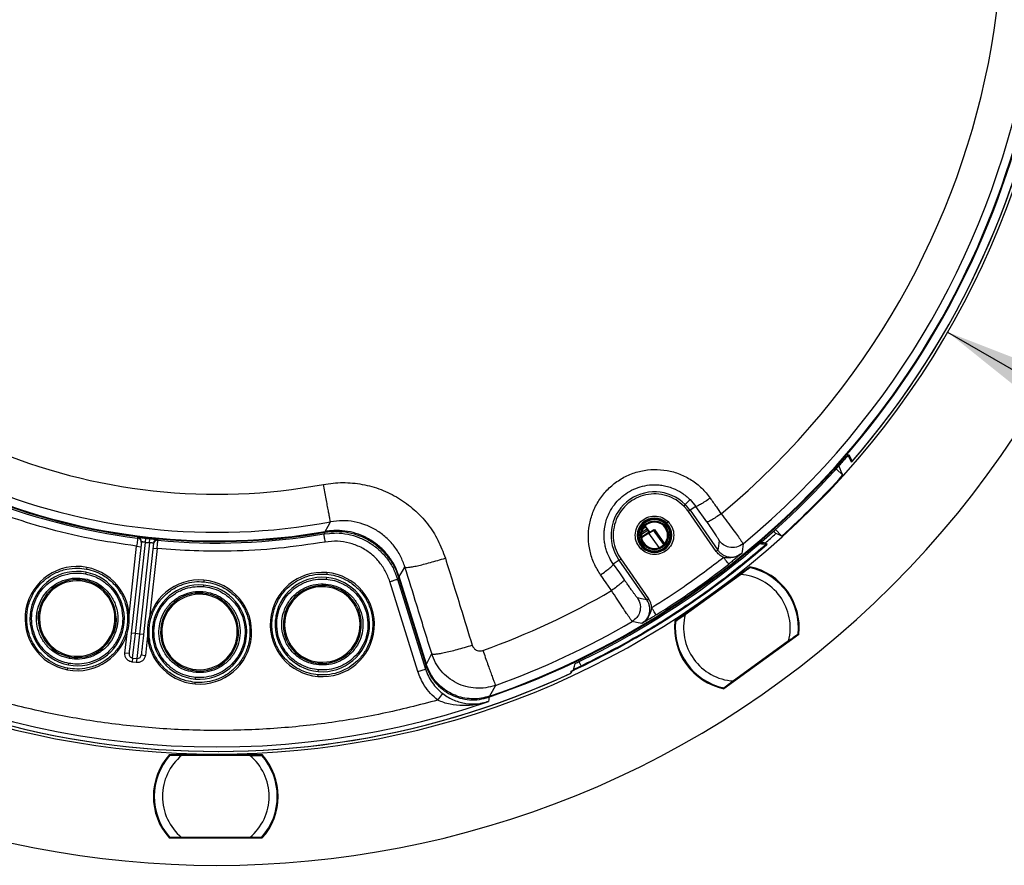
# Model space of a CAD drawing. Units: millimetres. Extents: x 69 to 1126, y 56 to 792.
# Drawn here: x 558 to 678, y 475 to 578 of the extents above; entities that cross this region are included whole.
import ezdxf

# ---------------------------------------------------------------- set-up
doc = ezdxf.new("R2010")
doc.units = ezdxf.units.MM
doc.layers.add('10', color=1, linetype='Continuous')
doc.styles.add('SLDTEXTSTYLE3', font='TXT', dxfattribs={"width": 0.7})
doc.dimstyles.new('SLDDIMSTYLE0', dxfattribs={"dimtxt": 12.733073, "dimasz": 12.733073, "dimexe": 0, "dimexo": 0.0625, "dimgap": 3.183268, "dimtad": 1, "dimdec": 1, "dimrnd": 1e-09, "dimzin": 12, "dimdsep": 46, "dimtxsty": 'SLDTEXTSTYLE3', "dimsah": 1, "dimcen": 0, "dimadec": 0, "dimazin": 3, "dimtfac": 1, "dimtdec": 1, "dimtofl": 0, "dimtmove": 0, "dimatfit": 3, "dimfxl": 1, "dimfrac": 2, "dimtolj": 1, "dimtzin": 12, "dimarcsym": 0})

# ---------------------------------------------------------------- blocks, each defined once
blk = doc.blocks.new('_D_4')
at = {"layer": '10'}
for p, q in [((671.51, 539.98), (756.34, 491.01)), ((734.67, 539.79), (727.26, 526.95)), ((737.08, 538.4), (734.67, 539.79)), ((727.26, 526.95), (729.67, 525.56)), ((762.74, 523.58), (765.15, 522.19)), ((765.15, 522.19), (757.74, 509.36)), ((757.74, 509.36), (755.33, 510.75))]:
    blk.add_line(p, q, dxfattribs=at)
blk.add_solid([(671.51, 539.98), (681.56, 531.92), (683.52, 535.31)], dxfattribs=at)
at = {"layer": '10', "char_height": 11.113, "attachment_point": 1, "rotation": 330, "style": 'SLDTEXTSTYLE3'}
for s, insert in [('8.10', (736.83, 537.97)), ('%%c', (719.2, 528.91)), ('205.7', (731.39, 521.87))]:
    blk.add_mtext(s, dxfattribs=dict(at, insert=insert))

msp = doc.modelspace()

# ---------------------------------------------------------------- linework, layer by layer
at = {"color": 7, "linetype": 'Continuous', "lineweight": 25}
for p, q in [((659.78, 524.12), (659.4, 524.98)), ((659.47, 525.07), (659.86, 524.22)), ((658.72, 522.55), (657.94, 523.33)), ((639.52, 518.96), (639.35, 518.78)), ((639.52, 518.96), (640.13, 519.57)), ((640.81, 518.74), (640.11, 518.26)), ((640.13, 519.57), (640.81, 518.74)), ((642.15, 516.84), (640.81, 518.74)), ((640.11, 518.26), (639.91, 518.11)), ((643.3, 513.26), (639.91, 518.11)), ((640.11, 518.26), (643.51, 513.41)), ((635.18, 515.55), (634.63, 516.34)), ((634.64, 516.35), (635.2, 515.56)), ((636.92, 516.36), (637.01, 516.45)), ((637.01, 516.45), (637.14, 516.57)), ((637.23, 516.67), (637.14, 516.57)), ((637.23, 516.67), (637.27, 516.71)), ((637.27, 516.71), (637.44, 516.88)), ((573.73, 514.36), (573.79, 514.86)), ((574.23, 514.31), (574.28, 514.81)), ((595.6, 515.59), (595.49, 515.38)), ((595.49, 515.38), (596.19, 515.44)), ((634.19, 515.36), (634.95, 515.84)), ((635.12, 515.59), (634.2, 515.01)), ((635.11, 515.48), (634.21, 514.91)), ((634.85, 515.98), (634.25, 515.54)), ((634.95, 515.84), (634.85, 515.98)), ((635.09, 515.49), (635.61, 515.81)), ((635.12, 515.59), (635.09, 515.49)), ((635.67, 515.84), (635.11, 515.48)), ((636.34, 513.72), (635.11, 515.48)), ((636.91, 514.08), (635.67, 515.84)), ((635.78, 515.92), (635.78, 515.92)), ((635.78, 515.92), (637, 514.18)), ((651.29, 515.13), (650.52, 515.91)), ((571.75, 505.5), (572.67, 513.89)), ((573.24, 514.42), (572.01, 503.3)), ((572.51, 503.24), (573.73, 514.36)), ((572.67, 513.89), (573.17, 513.83)), ((574.23, 514.31), (573.01, 503.19)), ((574.73, 514.26), (573.51, 503.13)), ((575.16, 513.61), (574.24, 505.23)), ((574.66, 513.67), (575.16, 513.61)), ((634.3, 513.74), (634.13, 513.56)), ((634.34, 513.78), (634.3, 513.74)), ((634.34, 513.78), (634.43, 513.87)), ((634.56, 514), (634.43, 513.87)), ((634.65, 514.09), (634.56, 514)), ((649.38, 514.09), (648.46, 514.19)), ((566.59, 511.31), (566.56, 511.11)), ((631.46, 512.19), (630.76, 511.7)), ((631.46, 512.19), (631.66, 512.34)), ((634.85, 507.34), (631.46, 512.19)), ((631.66, 512.34), (635.05, 507.49)), ((638.26, 504.78), (647.39, 511.39)), ((647.28, 511.19), (647.31, 511.34)), ((566.48, 510.72), (566.45, 510.52)), ((595.79, 510.08), (595.77, 509.88)), ((595.84, 510.68), (595.83, 510.48)), ((604.22, 510.52), (604.48, 509.87)), ((604.6, 510.08), (607.92, 499.39)), ((607.98, 499.5), (604.66, 510.18)), ((639.52, 505.57), (646.25, 510.44)), ((646.71, 510.9), (646.68, 510.75)), ((566.33, 509.93), (566.3, 509.74)), ((580.82, 509.16), (580.8, 508.96)), ((580.87, 509.76), (580.85, 509.56)), ((595.72, 509.28), (595.71, 509.08)), ((606.92, 498.63), (603.53, 509.58)), ((604.48, 509.87), (607.88, 498.92)), ((580.75, 508.36), (580.73, 508.16)), ((639.09, 505.25), (638.94, 505.27)), ((638.33, 504.83), (638.48, 504.81)), ((571.24, 500.87), (571.51, 503.27)), ((572.51, 503.24), (572.01, 503.3)), ((572.18, 500.26), (572.51, 503.24)), ((573.01, 503.19), (572.51, 503.24)), ((573.01, 503.19), (572.68, 500.21)), ((573.51, 503.13), (573.01, 503.19)), ((573.99, 503), (573.73, 500.59)), ((653.37, 503.13), (644.25, 496.52)), ((653.3, 503.08), (653.15, 503.09)), ((652.11, 502.34), (645.39, 497.47)), ((652.55, 502.65), (652.69, 502.64)), ((564.5, 500.2), (564.54, 500.4)), ((571.74, 500.81), (571.24, 500.87)), ((573.23, 500.65), (573.73, 500.59)), ((564.35, 499.42), (564.39, 499.61)), ((572.18, 500.26), (572.13, 499.76)), ((572.63, 499.71), (572.13, 499.76)), ((572.18, 500.26), (572.68, 500.21)), ((572.68, 500.21), (572.63, 499.71)), ((594.88, 499.42), (594.89, 499.62)), ((607.92, 499.39), (607.88, 498.92)), ((626.58, 499.83), (626.84, 499.28)), ((564.24, 498.83), (564.28, 499.02)), ((579.91, 498.5), (579.92, 498.7)), ((594.76, 498.02), (594.78, 498.22)), ((594.81, 498.62), (594.83, 498.82)), ((606.92, 498.63), (607.88, 498.92)), ((625.63, 498.44), (625.6, 498.51)), ((579.79, 497.1), (579.8, 497.3)), ((579.84, 497.7), (579.85, 497.9)), ((644.92, 497.01), (644.96, 497.16)), ((609.37, 495.13), (609.98, 495.93)), ((644.35, 496.72), (644.32, 496.57)), ((576.68, 488.51), (587.95, 488.5)), ((576.77, 488.51), (576.88, 488.41)), ((577.52, 488.51), (577.63, 488.41)), ((578.16, 488.41), (586.47, 488.4)), ((587, 488.4), (587.11, 488.5)), ((587.75, 488.4), (587.86, 488.5)), ((587.94, 478.3), (576.67, 478.31)), ((576.87, 478.41), (576.76, 478.31)), ((577.62, 478.41), (577.51, 478.31)), ((586.46, 478.4), (578.15, 478.41)), ((587.1, 478.3), (586.99, 478.4)), ((587.85, 478.3), (587.74, 478.4))]:
    msp.add_line(p, q, dxfattribs=at)
at = {"color": 7, "linetype": 'Continuous', "lineweight": 25, "flags": 128}
for points in [[(659.78, 524.12), (659.78, 524.37), (659.78, 524.46)], [(658.25, 523.67), (658.51, 523.04), (658.72, 522.55)], [(595.65, 515.69), (596.01, 516.34), (596.29, 516.86)], [(634.67, 516.22), (634.51, 516.1), (634.4, 516.02)], [(634.55, 516.25), (634.62, 516.23), (634.67, 516.22)], [(572.79, 514.88), (572.8, 514.93), (572.8, 514.97)], [(651.29, 515.13), (650.89, 515.3), (650.57, 515.43)], [(575.27, 514.7), (575.26, 514.65), (575.26, 514.61)], [(643.67, 514.57), (643.58, 513.92), (643.51, 513.41)], [(646.58, 514.18), (646.49, 513.52), (646.41, 513.01)], [(649.43, 514.07), (649.4, 514.08), (649.38, 514.09)], [(604.66, 510.18), (605.06, 510.83), (605.37, 511.35)], [(630.76, 511.7), (631.51, 510.64), (632.09, 509.8)], [(604.6, 510.06), (604.53, 509.96), (604.48, 509.87)], [(604.6, 510.08), (604.6, 510.07), (604.6, 510.06)], [(634.85, 507.34), (634.21, 507.48), (633.7, 507.59)], [(634.24, 504.48), (633.58, 504.61), (633.07, 504.72)], [(607.98, 499.5), (608.34, 500.23), (608.63, 500.8)], [(625.93, 498.87), (626.03, 499.27), (626.12, 499.59)], [(625.57, 498.41), (625.61, 498.55), (625.63, 498.65)], [(625.69, 498.68), (625.65, 498.54), (625.63, 498.44)], [(616.39, 496.93), (615.99, 496.19), (615.68, 495.62)], [(615.61, 495.5), (615.58, 495.2), (615.55, 494.96)]]:
    msp.add_lwpolyline(points, dxfattribs=at)
at = {"color": 7, "linetype": 'Continuous', "lineweight": 25}
for centre, radius, start, end in [((582.44, 591.4), 116.4, 315, 135), ((582.44, 591.4), 102.85, 45, 225), ((582.44, 591.4), 101.48, 45, 225), ((582.44, 591.4), 101.39, 45, 225), ((582.44, 591.4), 116.4, 135, 315), ((582.44, 591.4), 102.85, 225, 45), ((582.44, 591.4), 101.48, 289.0789, 45), ((582.44, 591.4), 101.39, 289.1335, 45), ((582.44, 591.4), 100.39, 309.713, 30.287), ((582.44, 591.4), 95.87, 309.8777, 30.1223), ((582.44, 591.4), 102.51, 318.9764, 24.9161), ((582.44, 591.4), 102.51, 319.0462, 24.8811), ((582.44, 591.4), 71.18, 246.98, 280.52), ((582.44, 591.4), 101.66, 296.0025, 319.2638), ((582.44, 591.4), 102.75, 312.0713, 317.9287), ((582.44, 591.4), 75.82, 246.98, 280.52), ((582.44, 591.4), 76.86, 247.6045, 279.8955), ((582.44, 591.4), 76.95, 247.657, 279.843), ((582.44, 591.4), 77.13, 247.7628, 262.8122), ((635.78, 515.22), 5.29, 45, 215), ((635.78, 515.22), 5.29, 35, 45), ((635.78, 515.22), 2.1, 45, 225), ((635.78, 515.22), 2.05, 45, 225), ((635.78, 515.22), 1.91, 45, 225), ((635.78, 515.22), 1.73, 45, 225), ((635.78, 515.22), 1.6, 45, 225), ((635.78, 515.22), 2.1, 225, 45), ((635.78, 515.22), 2.05, 225, 45), ((635.78, 515.22), 1.91, 225, 45), ((635.78, 515.22), 1.73, 225, 45), ((635.78, 515.22), 1.6, 225, 45), ((572.73, 514.38), 0.5, 353.7358, 82.8133), ((572.74, 514.47), 0.5, 353.7358, 82.8122), ((582.44, 591.4), 77.03, 263.55, 263.9195), ((582.44, 591.4), 77.13, 264.6574, 279.7372), ((582.44, 591.4), 102.05, 310.8963, 311.8859), ((582.44, 591.4), 102.51, 229.0462, 294.8811), ((582.44, 591.4), 102.51, 229.0463, 294.9161), ((575.21, 514.11), 0.5, 84.6562, 173.7337), ((575.22, 514.2), 0.5, 84.6573, 173.7337), ((582.44, 591.4), 102.32, 294.9688, 310.9006), ((582.44, 591.4), 102.32, 295.0039, 310.9691), ((649.62, 524.23), 10.08, 264.0696, 269.4872), ((565.42, 505.07), 6.35, 79.3384, 259.3384), ((565.42, 505.07), 6.35, 259.3384, 79.3384), ((582.44, 591.4), 101.21, 301.9399, 308.0601), ((645.82, 503.95), 7.6, 353.7816, 78.0784), ((645.82, 503.95), 7.5, 354.1077, 77.7283), ((565.42, 505.07), 5.75, 79.3384, 259.3384), ((565.42, 505.07), 5.75, 259.3384, 79.3384), ((595.3, 504.35), 6.35, 85.1017, 265.1017), ((595.3, 504.35), 5.75, 85.1017, 265.1017), ((595.3, 504.35), 6.35, 265.1017, 85.1017), ((595.3, 504.35), 5.75, 265.1017, 85.1017), ((645.82, 503.95), 6.5, 345.6331, 86.2028), ((565.42, 505.07), 4.75, 79.3384, 259.3384), ((565.42, 505.07), 4.6, 79.3384, 259.3384), ((565.42, 505.07), 4.75, 259.3384, 79.3384), ((565.42, 505.07), 4.6, 259.3384, 79.3384), ((580.33, 503.43), 6.35, 85.1017, 265.1017), ((580.33, 503.43), 5.75, 85.1017, 265.1017), ((580.33, 503.43), 6.35, 265.1017, 85.1017), ((580.33, 503.43), 5.75, 265.1017, 85.1017), ((595.3, 504.35), 4.75, 85.1017, 265.1017), ((595.3, 504.35), 4.6, 85.1017, 265.1017), ((595.3, 504.35), 4.75, 265.1017, 85.1017), ((595.3, 504.35), 4.6, 265.1017, 85.1017), ((580.33, 503.43), 4.75, 85.1017, 265.1017), ((580.33, 503.43), 4.6, 85.1017, 265.1017), ((580.33, 503.43), 4.75, 265.1017, 85.1017), ((580.33, 503.43), 4.6, 265.1017, 85.1017), ((582.44, 591.4), 95.87, 289.7633, 300.1223), ((645.82, 503.95), 6.5, 165.6331, 266.2028), ((582.44, 591.4), 101.97, 238.5528, 288.9472), ((582.44, 591.4), 100.39, 289.7633, 300.287), ((645.82, 503.95), 7.6, 173.7816, 258.0784), ((645.82, 503.95), 7.5, 174.1077, 257.7283), ((572.24, 500.76), 0.5, 173.7348, 263.7348), ((572.74, 500.7), 0.5, 315, 353.7348), ((572.74, 500.7), 0.5, 263.7348, 315), ((582.31, 483.4), 7.6, 137.7816, 222.0784), ((582.31, 483.4), 7.5, 138.1077, 221.7283), ((582.31, 483.4), 6.5, 129.6331, 230.2028), ((582.31, 483.4), 6.5, 309.6331, 50.2028), ((582.31, 483.4), 7.6, 317.7816, 42.0784), ((582.31, 483.4), 7.5, 318.1077, 41.7283)]:
    msp.add_arc(centre, radius, start, end, dxfattribs=at)
for points, knots in [([(659.4, 524.98), (659.18, 524.73), (658.8, 524.29), (658.42, 523.86), (658.25, 523.67)], [0, 0, 0, 0, 0.5599989, 1, 1, 1, 1]), ([(629.21, 510.39), (628.93, 510.85), (628.37, 511.75), (627.88, 513.29), (627.68, 514.89), (627.8, 516.49), (628.23, 518.04), (628.96, 519.48), (629.95, 520.75), (631.18, 521.8), (632.58, 522.6), (634.12, 523.1), (635.72, 523.29), (637.32, 523.16), (638.88, 522.73), (640.31, 521.99), (641.58, 521.01), (642.24, 520.17), (642.57, 519.75)], [0, 0, 0, 0, 0.062501, 0.125003, 0.187502, 0.250012, 0.312499, 0.375007, 0.437505, 0.50001, 0.562509, 0.625001, 0.687513, 0.750006, 0.812513, 0.875003, 0.9375, 1, 1, 1, 1]), ([(595.44, 521.42), (596.22, 521.53), (597.8, 521.73), (600.18, 521.49), (602.48, 520.86), (604.62, 519.81), (606.54, 518.39), (608.16, 516.66), (609.47, 514.66), (610.01, 513.18), (610.29, 512.43)], [0, 0, 0, 0, 0.124978, 0.249995, 0.374987, 0.499948, 0.625001, 0.750032, 0.875011, 1, 1, 1, 1]), ([(630.76, 511.7), (630.59, 511.96), (630.29, 512.43), (629.99, 513.14), (629.81, 513.76), (629.69, 514.35), (629.64, 514.93), (629.63, 515.49), (629.69, 516.11), (629.82, 516.8), (630.07, 517.55), (630.46, 518.36), (631.03, 519.18), (631.81, 519.97), (632.73, 520.6), (633.77, 521.07), (634.89, 521.35), (635.88, 521.4), (636.7, 521.32), (637.37, 521.18), (638.19, 520.9), (639.17, 520.42), (639.8, 519.86), (640.13, 519.57)], [0, 0, 0, 0, 0.050917, 0.092662, 0.125221, 0.158786, 0.190839, 0.22138, 0.250408, 0.294264, 0.337232, 0.379315, 0.440748, 0.500231, 0.560935, 0.622759, 0.685729, 0.749868, 0.784291, 0.82163, 0.861885, 0.927675, 1, 1, 1, 1]), ([(639.35, 518.78), (639.04, 519.05), (638.43, 519.58), (637.27, 520.09), (636.01, 520.31), (634.72, 520.2), (633.54, 519.79), (632.52, 519.12), (631.68, 518.23), (631.07, 517.13), (630.74, 515.89), (630.74, 514.6), (631.03, 513.38), (631.45, 512.68), (631.66, 512.34)], [0, 0, 0, 0, 0.080278, 0.163289, 0.25, 0.33668, 0.419708, 0.499999, 0.58027, 0.663288, 0.749999, 0.83668, 0.919706, 1, 1, 1, 1]), ([(642.57, 519.75), (642.37, 519.61), (642.05, 519.39), (641.65, 519.14), (641.38, 518.98), (641.15, 518.85), (640.91, 518.74), (640.85, 518.74), (640.81, 518.74)], [0, 0, 0, 0, 0.239584, 0.368442, 0.5, 0.631558, 0.760416, 1, 1, 1, 1]), ([(642.57, 519.75), (642.82, 519.39), (643.27, 518.75), (643.71, 518.12), (643.91, 517.83)], [0, 0, 0, 0, 0.56, 1, 1, 1, 1]), ([(572.67, 513.89), (570.78, 514.17), (566.99, 514.73), (561.8, 516), (557.08, 517.44), (554.28, 518.54), (552.87, 519.08)], [0, 0, 0, 0, 0.2799687, 0.5600337, 0.7799615, 1, 1, 1, 1]), ([(639.91, 518.11), (639.81, 518.24), (639.64, 518.48), (639.43, 518.69), (639.35, 518.78)], [0, 0, 0, 0, 0.559887, 1, 1, 1, 1]), ([(634.13, 513.56), (633.94, 513.8), (633.55, 514.28), (633.38, 515.23), (633.57, 516.16), (634.09, 516.92), (634.85, 517.44), (635.78, 517.63), (636.73, 517.45), (637.21, 517.07), (637.44, 516.88)], [0, 0, 0, 0, 0.120054, 0.25, 0.379946, 0.5, 0.620054, 0.75, 0.879946, 1, 1, 1, 1]), ([(643.91, 517.83), (643.69, 517.69), (643.26, 517.39), (642.69, 517.05), (642.28, 516.84), (642.19, 516.84), (642.15, 516.84)], [0, 0, 0, 0, 0.25041, 0.500085, 0.750056, 1, 1, 1, 1]), ([(643.91, 517.83), (644.16, 517.5), (644.67, 516.83), (645.35, 515.92), (645.93, 515.14), (646.17, 514.78), (646.3, 514.6)], [0, 0, 0, 0, 0.249991, 0.499989, 0.749992, 1, 1, 1, 1]), ([(605.37, 511.35), (605.21, 511.8), (604.87, 512.71), (604.07, 513.93), (603.08, 515), (601.91, 515.87), (600.6, 516.51), (599.19, 516.9), (597.73, 517.05), (596.77, 516.92), (596.29, 516.86)], [0, 0, 0, 0, 0.125543, 0.250926, 0.376177, 0.501257, 0.626065, 0.750764, 0.875407, 1, 1, 1, 1]), ([(637.44, 516.88), (637.63, 516.65), (638.01, 516.17), (638.19, 515.22), (638, 514.29), (637.48, 513.53), (636.72, 513), (635.79, 512.81), (634.84, 512.99), (634.36, 513.38), (634.13, 513.56)], [0, 0, 0, 0, 0.120054, 0.25, 0.379946, 0.5, 0.620054, 0.75, 0.879946, 1, 1, 1, 1]), ([(634.67, 516.22), (634.68, 516.22), (634.68, 516.21), (634.72, 516.16), (634.78, 516.08), (634.83, 516.01), (634.85, 515.98)], [0, 0, 0, 0, 0.250585, 0.499787, 0.749202, 1, 1, 1, 1]), ([(642.15, 516.84), (642.31, 516.6), (642.61, 516.17), (642.86, 515.8), (642.97, 515.64)], [0, 0, 0, 0, 0.559805, 1, 1, 1, 1]), ([(572.79, 514.88), (572.79, 514.86), (572.79, 514.83), (572.76, 514.6), (572.72, 514.27), (572.69, 514.02), (572.67, 513.89)], [0, 0, 0, 0, 0.250226, 0.500238, 0.75013, 1, 1, 1, 1]), ([(572.8, 514.97), (572.82, 514.97), (572.86, 514.97), (573.12, 514.94), (573.45, 514.9), (573.67, 514.87), (573.79, 514.86)], [0, 0, 0, 0, 0.2799648, 0.5587516, 0.7795535, 1, 1, 1, 1]), ([(574.28, 514.81), (574.43, 514.79), (574.72, 514.76), (575.04, 514.73), (575.24, 514.71), (575.26, 514.7), (575.27, 514.7)], [0, 0, 0, 0, 0.279854, 0.558588, 0.779388, 1, 1, 1, 1]), ([(595.66, 514.4), (595.64, 514.52), (595.6, 514.71), (595.56, 514.94), (595.54, 515.1), (595.51, 515.23), (595.49, 515.35), (595.49, 515.37), (595.49, 515.38)], [0, 0, 0, 0, 0.2395771, 0.3684379, 0.5, 0.6315621, 0.7604229, 1, 1, 1, 1]), ([(595.6, 515.59), (596.07, 515.64), (597.03, 515.76), (598.47, 515.6), (599.86, 515.21), (601.16, 514.57), (602.32, 513.7), (603.3, 512.64), (604.1, 511.43), (604.44, 510.53), (604.6, 510.08)], [0, 0, 0, 0, 0.124906, 0.250009, 0.374709, 0.499932, 0.624455, 0.749742, 0.874299, 1, 1, 1, 1]), ([(604.66, 510.18), (604.51, 510.6), (604.2, 511.45), (603.47, 512.6), (602.57, 513.62), (601.51, 514.47), (600.33, 515.13), (599.05, 515.58), (597.72, 515.81), (596.57, 515.82), (595.89, 515.72), (595.65, 515.69)], [0, 0, 0, 0, 0.11739, 0.23481, 0.352176, 0.469517, 0.5863, 0.703086, 0.820247, 0.937412, 1, 1, 1, 1]), ([(596.19, 515.44), (596.45, 515.47), (597.19, 515.54), (598.4, 515.38), (599.77, 514.99), (601.06, 514.35), (602.25, 513.46), (603.24, 512.36), (603.9, 511.35), (604.15, 510.71), (604.22, 510.52)], [0, 0, 0, 0, 0.077554, 0.220519, 0.359367, 0.499832, 0.645888, 0.797121, 0.940261, 1, 1, 1, 1]), ([(634.95, 515.84), (634.97, 515.8), (635.02, 515.73), (635.08, 515.65), (635.11, 515.6), (635.12, 515.59), (635.12, 515.59)], [0, 0, 0, 0, 0.27065, 0.562561, 0.78962, 1, 1, 1, 1]), ([(635.78, 515.92), (635.78, 515.92), (635.77, 515.91), (635.72, 515.89), (635.67, 515.85), (635.63, 515.83), (635.61, 515.81)], [0, 0, 0, 0, 0.270081, 0.562243, 0.789643, 1, 1, 1, 1]), ([(635.78, 515.92), (635.77, 515.91), (635.76, 515.9), (635.7, 515.86), (635.67, 515.84)], [0, 0, 0, 0, 0.559987, 1, 1, 1, 1]), ([(642.97, 515.64), (643.08, 515.47), (643.31, 515.14), (643.52, 514.82), (643.65, 514.62), (643.66, 514.59), (643.67, 514.57)], [0, 0, 0, 0, 0.279595, 0.559593, 0.77986, 1, 1, 1, 1]), ([(650.57, 515.43), (650.55, 515.45), (650.52, 515.48), (650.33, 515.66), (650.26, 515.73)], [0, 0, 0, 0, 0.6213004, 1, 1, 1, 1]), ([(573.73, 514.36), (573.67, 514.37), (573.57, 514.38), (573.45, 514.4), (573.37, 514.41), (573.31, 514.41), (573.25, 514.42), (573.24, 514.42), (573.24, 514.42)], [0, 0, 0, 0, 0.249867, 0.375034, 0.511818, 0.645001, 0.770914, 1, 1, 1, 1]), ([(573.73, 514.36), (573.83, 514.35), (573.99, 514.34), (574.16, 514.32), (574.23, 514.31)], [0, 0, 0, 0, 0.56, 1, 1, 1, 1]), ([(574.73, 514.26), (574.72, 514.26), (574.71, 514.26), (574.65, 514.27), (574.56, 514.28), (574.47, 514.29), (574.36, 514.3), (574.27, 514.31), (574.23, 514.31)], [0, 0, 0, 0, 0.181648, 0.408385, 0.539262, 0.681497, 0.835081, 1, 1, 1, 1]), ([(575.16, 513.61), (575.17, 513.74), (575.2, 514), (575.23, 514.33), (575.26, 514.56), (575.26, 514.59), (575.26, 514.61)], [0, 0, 0, 0, 0.2507559, 0.5001023, 0.7499431, 1, 1, 1, 1]), ([(595.66, 514.4), (593.76, 514.11), (589.96, 513.54), (584.61, 513.26), (579.67, 513.27), (576.66, 513.5), (575.16, 513.61)], [0, 0, 0, 0, 0.279969, 0.560034, 0.779961, 1, 1, 1, 1]), ([(603.53, 509.58), (603.36, 510.02), (603.03, 510.9), (602.2, 512.06), (601.19, 513.05), (599.97, 513.81), (598.61, 514.32), (597.13, 514.56), (596.15, 514.45), (595.66, 514.4)], [0, 0, 0, 0, 0.139886, 0.280353, 0.420065, 0.559558, 0.706436, 0.852589, 1, 1, 1, 1]), ([(646.58, 514.18), (646.32, 514.02), (645.79, 513.69), (644.9, 513.71), (644.15, 514.03), (643.83, 514.39), (643.67, 514.57)], [0, 0, 0, 0, 0.280165, 0.559126, 0.77966, 1, 1, 1, 1]), ([(646.3, 514.6), (646.38, 514.49), (646.55, 514.26), (646.57, 514.21), (646.58, 514.18)], [0, 0, 0, 0, 0.5, 1, 1, 1, 1]), ([(649.25, 514.27), (649.23, 514.27), (649.17, 514.28), (648.92, 514.29), (648.7, 514.32), (648.62, 514.33)], [0, 0, 0, 0, 0.389125, 0.780418, 1, 1, 1, 1]), ([(649.25, 514.27), (649.3, 514.24), (649.39, 514.2), (649.49, 514.17), (649.53, 514.15)], [0, 0, 0, 0, 0.56, 1, 1, 1, 1]), ([(610.29, 512.43), (610.91, 510.43), (612, 506.89), (613.09, 503.36), (613.56, 501.83)], [0, 0, 0, 0, 0.568346, 1, 1, 1, 1]), ([(644.22, 512.51), (642.63, 511.3), (639.78, 509.14), (636.77, 507.21), (635.45, 506.37)], [0, 0, 0, 0, 0.559987, 1, 1, 1, 1]), ([(644.22, 512.51), (644.02, 512.61), (643.67, 512.81), (643.41, 513.13), (643.3, 513.26)], [0, 0, 0, 0, 0.56045, 1, 1, 1, 1]), ([(643.51, 513.41), (643.59, 513.3), (643.77, 513.09), (644.1, 512.84), (644.47, 512.66), (644.87, 512.56), (645.28, 512.55), (645.69, 512.62), (646.08, 512.77), (646.3, 512.93), (646.41, 513.01)], [0, 0, 0, 0, 0.1252024, 0.2505231, 0.3755671, 0.5002216, 0.625026, 0.7500743, 0.8750745, 1, 1, 1, 1]), ([(646.41, 513.01), (646.19, 512.86), (645.79, 512.59), (645.02, 512.45), (644.51, 512.48), (644.22, 512.51)], [0, 0, 0, 0, 0.339368, 0.626015, 1, 1, 1, 1]), ([(646.41, 513.01), (646.2, 512.83), (645.88, 512.56), (645.32, 512.1), (644.99, 511.84), (644.84, 511.72)], [0, 0, 0, 0, 0.499531, 0.751414, 1, 1, 1, 1]), ([(564.28, 499.02), (563.92, 499.11), (563.13, 499.3), (561.95, 499.92), (560.9, 500.82), (560.06, 501.96), (559.49, 503.24), (559.22, 504.69), (559.31, 506.22), (559.78, 507.67), (560.56, 508.93), (561.55, 509.91), (562.75, 510.67), (564.06, 511.12), (565.38, 511.27), (566.19, 511.16), (566.56, 511.11)], [0, 0, 0, 0, 0.057762, 0.12573, 0.204864, 0.271652, 0.344095, 0.420866, 0.5, 0.579134, 0.655905, 0.728348, 0.795136, 0.87427, 0.942238, 1, 1, 1, 1]), ([(608.63, 500.8), (608.02, 502.77), (606.94, 506.28), (605.85, 509.8), (605.37, 511.35)], [0, 0, 0, 0, 0.5599995, 1, 1, 1, 1]), ([(629.21, 510.39), (629.42, 510.55), (629.85, 510.85), (630.37, 511.26), (630.71, 511.58), (630.74, 511.66), (630.76, 511.7)], [0, 0, 0, 0, 0.250454, 0.500141, 0.75007, 1, 1, 1, 1]), ([(646.25, 510.44), (646.38, 510.53), (646.64, 510.72), (646.95, 510.95), (647.17, 511.1), (647.3, 511.2), (647.39, 511.27), (647.4, 511.28), (647.41, 511.28)], [0, 0, 0, 0, 0.248445, 0.497974, 0.627363, 0.748731, 0.874398, 1, 1, 1, 1]), ([(564.39, 499.61), (564.07, 499.69), (563.35, 499.87), (562.29, 500.42), (561.34, 501.23), (560.58, 502.26), (560.07, 503.42), (559.82, 504.73), (559.91, 506.1), (560.33, 507.42), (561.03, 508.55), (561.93, 509.44), (563.01, 510.12), (564.19, 510.53), (565.39, 510.66), (566.11, 510.57), (566.45, 510.52)], [0, 0, 0, 0, 0.057762, 0.12573, 0.204864, 0.271652, 0.344095, 0.420866, 0.5, 0.579134, 0.655905, 0.728348, 0.795136, 0.87427, 0.942238, 1, 1, 1, 1]), ([(564.5, 500.2), (564.1, 500.31), (563.28, 500.52), (562.18, 501.25), (561.28, 502.24), (560.68, 503.44), (560.42, 504.73), (560.5, 505.99), (560.89, 507.2), (561.59, 508.3), (562.59, 509.21), (563.8, 509.8), (565.09, 510.07), (565.93, 509.98), (566.33, 509.93)], [0, 0, 0, 0, 0.0799, 0.162866, 0.250002, 0.337109, 0.420092, 0.500005, 0.579897, 0.662871, 0.750007, 0.837114, 0.921122, 1, 1, 1, 1]), ([(566.56, 511.11), (566.92, 511.02), (567.7, 510.83), (568.88, 510.21), (569.94, 509.31), (570.78, 508.18), (571.35, 506.9), (571.62, 505.44), (571.52, 503.92), (571.06, 502.46), (570.28, 501.21), (569.28, 500.22), (568.09, 499.47), (566.77, 499.02), (565.45, 498.87), (564.65, 498.97), (564.28, 499.02)], [0, 0, 0, 0, 0.057762, 0.12573, 0.204864, 0.271652, 0.344095, 0.420866, 0.5, 0.579134, 0.655905, 0.728348, 0.795136, 0.87427, 0.942238, 1, 1, 1, 1]), ([(566.45, 510.52), (566.77, 510.44), (567.48, 510.27), (568.54, 509.71), (569.5, 508.9), (570.26, 507.87), (570.77, 506.72), (571.01, 505.4), (570.93, 504.03), (570.51, 502.72), (569.8, 501.58), (568.91, 500.69), (567.83, 500.01), (566.64, 499.61), (565.45, 499.47), (564.72, 499.57), (564.39, 499.61)], [0, 0, 0, 0, 0.057762, 0.12573, 0.204864, 0.271652, 0.344095, 0.420866, 0.5, 0.579134, 0.655905, 0.728348, 0.795136, 0.87427, 0.942238, 1, 1, 1, 1]), ([(594.78, 498.22), (594.41, 498.27), (593.6, 498.38), (592.37, 498.88), (591.23, 499.67), (590.28, 500.72), (589.58, 501.93), (589.17, 503.35), (589.11, 504.88), (589.43, 506.37), (590.08, 507.7), (590.97, 508.78), (592.08, 509.65), (593.34, 510.23), (594.64, 510.52), (595.45, 510.49), (595.83, 510.48)], [0, 0, 0, 0, 0.057762, 0.12573, 0.204864, 0.271652, 0.344095, 0.420866, 0.5, 0.579134, 0.655905, 0.728348, 0.795136, 0.87427, 0.942238, 1, 1, 1, 1]), ([(595.83, 510.48), (596.19, 510.43), (597, 510.31), (598.23, 509.82), (599.37, 509.03), (600.32, 507.98), (601.02, 506.77), (601.43, 505.34), (601.49, 503.82), (601.17, 502.33), (600.52, 500.99), (599.63, 499.91), (598.52, 499.04), (597.26, 498.46), (595.96, 498.18), (595.15, 498.21), (594.78, 498.22)], [0, 0, 0, 0, 0.057762, 0.12573, 0.204864, 0.271652, 0.344095, 0.420866, 0.5, 0.579134, 0.655905, 0.728348, 0.795136, 0.87427, 0.942238, 1, 1, 1, 1]), ([(630.55, 508.48), (630.3, 508.84), (629.86, 509.48), (629.41, 510.11), (629.21, 510.39)], [0, 0, 0, 0, 0.559999, 1, 1, 1, 1]), ([(566.33, 509.93), (566.74, 509.83), (567.55, 509.61), (568.65, 508.89), (569.56, 507.9), (570.16, 506.69), (570.41, 505.41), (570.33, 504.14), (569.95, 502.93), (569.24, 501.83), (568.25, 500.93), (567.04, 500.33), (565.75, 500.06), (564.91, 500.16), (564.5, 500.2)], [0, 0, 0, 0, 0.0799, 0.162866, 0.250002, 0.337109, 0.420092, 0.500005, 0.579897, 0.662871, 0.750007, 0.837114, 0.921122, 1, 1, 1, 1]), ([(579.8, 497.3), (579.44, 497.35), (578.63, 497.47), (577.4, 497.96), (576.26, 498.75), (575.31, 499.8), (574.61, 501.01), (574.2, 502.44), (574.14, 503.96), (574.46, 505.45), (575.11, 506.78), (576, 507.86), (577.11, 508.74), (578.37, 509.31), (579.67, 509.6), (580.48, 509.57), (580.85, 509.56)], [0, 0, 0, 0, 0.057762, 0.12573, 0.204864, 0.271652, 0.344095, 0.420866, 0.5, 0.579134, 0.655905, 0.728348, 0.795136, 0.87427, 0.942238, 1, 1, 1, 1]), ([(579.85, 497.9), (579.52, 497.95), (578.8, 498.05), (577.68, 498.5), (576.65, 499.21), (575.8, 500.15), (575.17, 501.25), (574.8, 502.53), (574.74, 503.91), (575.03, 505.26), (575.62, 506.46), (576.42, 507.43), (577.43, 508.22), (578.56, 508.74), (579.74, 508.99), (580.47, 508.97), (580.8, 508.96)], [0, 0, 0, 0, 0.057762, 0.12573, 0.204864, 0.271652, 0.344095, 0.420866, 0.5, 0.579134, 0.655905, 0.728348, 0.795136, 0.87427, 0.942238, 1, 1, 1, 1]), ([(580.85, 509.56), (581.22, 509.51), (582.02, 509.39), (583.26, 508.9), (584.4, 508.11), (585.35, 507.06), (586.05, 505.85), (586.46, 504.42), (586.52, 502.9), (586.2, 501.41), (585.55, 500.08), (584.66, 499), (583.55, 498.12), (582.29, 497.55), (580.99, 497.26), (580.18, 497.29), (579.8, 497.3)], [0, 0, 0, 0, 0.057762, 0.12573, 0.204864, 0.271652, 0.344095, 0.420866, 0.5, 0.579134, 0.655905, 0.728348, 0.795136, 0.87427, 0.942238, 1, 1, 1, 1]), ([(580.8, 508.96), (581.14, 508.91), (581.86, 508.81), (582.97, 508.36), (584, 507.65), (584.86, 506.71), (585.49, 505.61), (585.86, 504.33), (585.92, 502.95), (585.63, 501.6), (585.04, 500.4), (584.24, 499.43), (583.23, 498.64), (582.1, 498.12), (580.92, 497.87), (580.19, 497.89), (579.85, 497.9)], [0, 0, 0, 0, 0.057762, 0.12573, 0.204864, 0.271652, 0.344095, 0.420866, 0.5, 0.579134, 0.655905, 0.728348, 0.795136, 0.87427, 0.942238, 1, 1, 1, 1]), ([(594.83, 498.82), (594.49, 498.87), (593.77, 498.97), (592.66, 499.42), (591.62, 500.13), (590.77, 501.07), (590.14, 502.17), (589.77, 503.45), (589.71, 504.83), (590, 506.18), (590.59, 507.38), (591.39, 508.35), (592.4, 509.14), (593.53, 509.66), (594.71, 509.91), (595.44, 509.89), (595.77, 509.88)], [0, 0, 0, 0, 0.057762, 0.12573, 0.204864, 0.271652, 0.344095, 0.420866, 0.5, 0.579134, 0.655905, 0.728348, 0.795136, 0.87427, 0.942238, 1, 1, 1, 1]), ([(594.88, 499.42), (594.47, 499.48), (593.63, 499.62), (592.47, 500.22), (591.47, 501.12), (590.75, 502.26), (590.37, 503.51), (590.32, 504.78), (590.58, 506.02), (591.17, 507.18), (592.07, 508.18), (593.21, 508.9), (594.47, 509.3), (595.31, 509.29), (595.72, 509.28)], [0, 0, 0, 0, 0.0799, 0.162866, 0.250002, 0.337109, 0.420092, 0.500005, 0.579897, 0.662871, 0.750007, 0.837114, 0.921122, 1, 1, 1, 1]), ([(595.77, 509.88), (596.11, 509.83), (596.83, 509.73), (597.94, 509.28), (598.98, 508.57), (599.83, 507.63), (600.46, 506.53), (600.83, 505.25), (600.89, 503.87), (600.6, 502.52), (600.01, 501.32), (599.21, 500.35), (598.2, 499.56), (597.07, 499.04), (595.89, 498.78), (595.16, 498.81), (594.83, 498.82)], [0, 0, 0, 0, 0.057762, 0.12573, 0.204864, 0.271652, 0.344095, 0.420866, 0.5, 0.579134, 0.655905, 0.728348, 0.795136, 0.87427, 0.942238, 1, 1, 1, 1]), ([(595.72, 509.28), (596.13, 509.22), (596.97, 509.08), (598.13, 508.48), (599.13, 507.58), (599.85, 506.44), (600.23, 505.19), (600.28, 503.92), (600.02, 502.68), (599.43, 501.52), (598.53, 500.51), (597.39, 499.8), (596.13, 499.4), (595.29, 499.41), (594.88, 499.42)], [0, 0, 0, 0, 0.0799, 0.162866, 0.250002, 0.337109, 0.420092, 0.500005, 0.579897, 0.662871, 0.750007, 0.837114, 0.921122, 1, 1, 1, 1]), ([(632.09, 509.8), (632.08, 509.76), (632.05, 509.67), (631.7, 509.36), (631.19, 508.94), (630.76, 508.64), (630.55, 508.48)], [0, 0, 0, 0, 0.249945, 0.499915, 0.749591, 1, 1, 1, 1]), ([(632.93, 508.62), (632.87, 508.7), (632.72, 508.91), (632.48, 509.26), (632.26, 509.57), (632.13, 509.74), (632.09, 509.8)], [0, 0, 0, 0, 0.243845, 0.596387, 0.864929, 1, 1, 1, 1]), ([(579.91, 498.5), (579.5, 498.56), (578.66, 498.7), (577.5, 499.3), (576.49, 500.2), (575.78, 501.34), (575.39, 502.59), (575.35, 503.86), (575.61, 505.1), (576.2, 506.26), (577.1, 507.27), (578.24, 507.98), (579.5, 508.38), (580.34, 508.37), (580.75, 508.36)], [0, 0, 0, 0, 0.0799, 0.162866, 0.250002, 0.337109, 0.420092, 0.500005, 0.579897, 0.662871, 0.750007, 0.837114, 0.921122, 1, 1, 1, 1]), ([(580.75, 508.36), (581.16, 508.3), (582, 508.16), (583.16, 507.56), (584.16, 506.66), (584.88, 505.52), (585.26, 504.27), (585.31, 503), (585.05, 501.76), (584.46, 500.6), (583.56, 499.6), (582.41, 498.88), (581.16, 498.48), (580.32, 498.49), (579.91, 498.5)], [0, 0, 0, 0, 0.0799, 0.162866, 0.250002, 0.337109, 0.420092, 0.500005, 0.579897, 0.662871, 0.750007, 0.837114, 0.921122, 1, 1, 1, 1]), ([(632.77, 505.13), (632.65, 505.31), (632.4, 505.66), (631.86, 506.47), (631.24, 507.42), (630.78, 508.13), (630.55, 508.48)], [0, 0, 0, 0, 0.250008, 0.500011, 0.750009, 1, 1, 1, 1]), ([(633.7, 507.59), (633.68, 507.62), (633.64, 507.66), (633.45, 507.91), (633.25, 508.18), (633.07, 508.42), (632.97, 508.57), (632.93, 508.62)], [0, 0, 0, 0, 0.312365, 0.567285, 0.764215, 0.922208, 1, 1, 1, 1]), ([(560.02, 507.05), (560.02, 507.04), (560.01, 507.01), (559.93, 506.8), (559.84, 506.5), (559.79, 506.25), (559.77, 506.13)], [0, 0, 0, 0, 0.2494164, 0.4996274, 0.7497024, 1, 1, 1, 1]), ([(633.7, 507.59), (633.84, 507.32), (634.12, 506.76), (634.03, 505.87), (633.66, 505.16), (633.27, 504.86), (633.07, 504.72)], [0, 0, 0, 0, 0.279535, 0.558842, 0.779152, 1, 1, 1, 1]), ([(634.24, 504.48), (634.35, 504.56), (634.58, 504.71), (634.85, 505.03), (635.05, 505.38), (635.18, 505.78), (635.22, 506.19), (635.18, 506.6), (635.06, 506.99), (634.92, 507.23), (634.85, 507.34)], [0, 0, 0, 0, 0.1252018, 0.2505209, 0.3755634, 0.5002176, 0.625023, 0.7500727, 0.8750741, 1, 1, 1, 1]), ([(635.45, 506.37), (635.42, 506.56), (635.37, 506.96), (635.16, 507.31), (635.05, 507.49)], [0, 0, 0, 0, 0.476164, 1, 1, 1, 1]), ([(560.67, 504.99), (560.67, 505.01), (560.67, 505.04), (560.67, 505.26), (560.69, 505.58), (560.73, 505.82), (560.75, 505.95)], [0, 0, 0, 0, 0.2494, 0.499661, 0.749708, 1, 1, 1, 1]), ([(589.73, 505.78), (589.73, 505.77), (589.72, 505.74), (589.67, 505.52), (589.61, 505.21), (589.58, 504.96), (589.57, 504.84)], [0, 0, 0, 0, 0.249416, 0.499627, 0.749702, 1, 1, 1, 1]), ([(635.45, 506.37), (635.37, 506.09), (635.23, 505.6), (634.84, 504.93), (634.45, 504.64), (634.24, 504.48)], [0, 0, 0, 0, 0.373996, 0.660944, 1, 1, 1, 1]), ([(635.98, 505.52), (635.79, 505.4), (635.4, 505.16), (634.93, 504.88), (634.56, 504.66), (634.34, 504.54), (634.24, 504.48)], [0, 0, 0, 0, 0.278891, 0.55579, 0.772412, 1, 1, 1, 1]), ([(635.98, 505.52), (635.97, 505.53), (635.96, 505.56), (635.83, 505.76), (635.66, 506.04), (635.52, 506.26), (635.45, 506.37)], [0, 0, 0, 0, 0.25, 0.5, 0.75, 1, 1, 1, 1]), ([(638.36, 504.72), (638.36, 504.73), (638.38, 504.74), (638.47, 504.8), (638.6, 504.9), (638.81, 505.06), (639.13, 505.28), (639.39, 505.47), (639.52, 505.57)], [0, 0, 0, 0, 0.1252313, 0.2502692, 0.3713249, 0.5009627, 0.7501289, 1, 1, 1, 1]), ([(570.09, 504.19), (570.06, 504.07), (570.01, 503.82), (569.91, 503.52), (569.84, 503.33), (569.81, 503.25), (569.82, 503.27), (569.82, 503.27)], [0, 0, 0, 0, 0.25008, 0.500015, 0.749797, 0.999488, 1, 1, 1, 1]), ([(570.17, 505.14), (570.17, 505.12), (570.17, 505.1), (570.17, 504.87), (570.15, 504.56), (570.11, 504.31), (570.09, 504.19)], [0, 0, 0, 0, 0.2494, 0.499661, 0.749708, 1, 1, 1, 1]), ([(570.82, 503.08), (570.82, 503.1), (570.83, 503.13), (570.9, 503.33), (570.99, 503.64), (571.04, 503.88), (571.07, 504)], [0, 0, 0, 0, 0.2494164, 0.4996274, 0.7497024, 1, 1, 1, 1]), ([(574.76, 504.86), (574.76, 504.85), (574.75, 504.82), (574.7, 504.6), (574.64, 504.29), (574.61, 504.05), (574.6, 503.92)], [0, 0, 0, 0, 0.249416, 0.499627, 0.749702, 1, 1, 1, 1]), ([(589.57, 504.84), (589.56, 504.72), (589.55, 504.47), (589.55, 504.15), (589.56, 503.95), (589.57, 503.86), (589.57, 503.89), (589.57, 503.89)], [0, 0, 0, 0, 0.250092, 0.500014, 0.749797, 0.999517, 1, 1, 1, 1]), ([(633.07, 504.72), (633.05, 504.74), (633.02, 504.78), (632.86, 505.01), (632.77, 505.13)], [0, 0, 0, 0, 0.490647, 1, 1, 1, 1]), ([(609.37, 495.13), (607.11, 494.55), (602.57, 493.38), (595.59, 492.22), (588.49, 491.53), (581.31, 491.36), (574.11, 491.7), (567.09, 492.54), (560.29, 493.84), (553.75, 495.56), (547.38, 497.71), (541.21, 500.23), (537.27, 502.24), (535.31, 503.24)], [0, 0, 0, 0, 0.09166, 0.18434, 0.27782, 0.371871, 0.466253, 0.560723, 0.649656, 0.738246, 0.826293, 0.913605, 1, 1, 1, 1]), ([(572.01, 503.3), (571.99, 503.07), (571.94, 502.59), (571.86, 501.92), (571.8, 501.32), (571.75, 500.89), (571.74, 500.84), (571.74, 500.81)], [0, 0, 0, 0, 0.176813, 0.367149, 0.563551, 0.790275, 1, 1, 1, 1]), ([(573.51, 503.13), (573.48, 502.9), (573.43, 502.42), (573.35, 501.75), (573.29, 501.15), (573.24, 500.73), (573.24, 500.68), (573.23, 500.65)], [0, 0, 0, 0, 0.179043, 0.368527, 0.563044, 0.789131, 1, 1, 1, 1]), ([(574.6, 503.92), (574.59, 503.8), (574.58, 503.55), (574.58, 503.23), (574.59, 503.03), (574.6, 502.94), (574.6, 502.97), (574.6, 502.97)], [0, 0, 0, 0, 0.250092, 0.500014, 0.749797, 0.999517, 1, 1, 1, 1]), ([(585.9, 502), (585.9, 502.01), (585.91, 502.04), (585.96, 502.26), (586.02, 502.57), (586.04, 502.81), (586.06, 502.94)], [0, 0, 0, 0, 0.249416, 0.499627, 0.749702, 1, 1, 1, 1]), ([(600.87, 502.92), (600.87, 502.93), (600.88, 502.96), (600.93, 503.18), (600.99, 503.49), (601.02, 503.73), (601.03, 503.86)], [0, 0, 0, 0, 0.2494164, 0.4996274, 0.7497024, 1, 1, 1, 1]), ([(653.28, 503.18), (653.27, 503.18), (653.26, 503.17), (653.16, 503.1), (653.03, 503.01), (652.82, 502.85), (652.5, 502.62), (652.24, 502.44), (652.11, 502.34)], [0, 0, 0, 0, 0.125231, 0.250269, 0.371325, 0.500963, 0.750129, 1, 1, 1, 1]), ([(613.56, 501.83), (613.62, 501.7), (613.75, 501.42), (614.12, 501.18), (614.51, 501.1), (614.74, 501.16), (614.86, 501.18)], [0, 0, 0, 0, 0.27945, 0.559149, 0.779662, 1, 1, 1, 1]), ([(572.13, 499.76), (571.99, 499.8), (571.7, 499.87), (571.4, 500.17), (571.24, 500.53), (571.24, 500.76), (571.24, 500.87)], [0, 0, 0, 0, 0.2711896, 0.561835, 0.7885634, 1, 1, 1, 1]), ([(573.73, 500.59), (573.7, 500.45), (573.63, 500.17), (573.32, 499.86), (572.97, 499.71), (572.74, 499.71), (572.63, 499.71)], [0, 0, 0, 0, 0.27119, 0.561835, 0.788563, 1, 1, 1, 1]), ([(616.39, 496.93), (616, 496.82), (615.22, 496.59), (614, 496.56), (612.79, 496.75), (611.66, 497.18), (610.63, 497.83), (609.76, 498.67), (609.06, 499.67), (608.77, 500.42), (608.63, 500.8)], [0, 0, 0, 0, 0.125297, 0.250641, 0.375881, 0.500946, 0.625987, 0.750827, 0.875445, 1, 1, 1, 1]), ([(607.92, 499.39), (608.06, 499.02), (608.34, 498.27), (609.04, 497.27), (609.9, 496.43), (610.92, 495.78), (612.05, 495.35), (613.24, 495.15), (614.45, 495.17), (615.22, 495.39), (615.61, 495.5)], [0, 0, 0, 0, 0.124828, 0.250026, 0.374561, 0.499789, 0.624527, 0.749447, 0.87464, 1, 1, 1, 1]), ([(615.68, 495.62), (615.35, 495.52), (614.7, 495.33), (613.69, 495.26), (612.68, 495.35), (611.7, 495.6), (610.77, 496.02), (609.93, 496.59), (609.21, 497.29), (608.48, 498.23), (608.17, 499.02), (607.98, 499.5)], [0, 0, 0, 0, 0.105084, 0.210181, 0.315255, 0.420337, 0.525764, 0.631174, 0.73538, 0.839596, 1, 1, 1, 1]), ([(626.84, 499.28), (626.72, 499.22), (626.48, 499.11), (626.18, 498.97), (625.97, 498.88), (625.94, 498.87), (625.93, 498.87)], [0, 0, 0, 0, 0.250008, 0.499775, 0.749438, 1, 1, 1, 1]), ([(626.12, 499.59), (626.12, 499.59), (626.13, 499.6), (626.21, 499.64), (626.37, 499.73), (626.67, 499.87), (626.9, 499.98), (627.01, 500.04)], [0, 0, 0, 0, 0.129316, 0.260379, 0.51316, 0.759707, 1, 1, 1, 1]), ([(609.37, 495.13), (609.06, 495.39), (608.44, 495.92), (607.55, 497.07), (607.16, 498.04), (606.92, 498.63)], [0, 0, 0, 0, 0.280636, 0.561631, 1, 1, 1, 1]), ([(607.88, 498.92), (607.98, 498.63), (608.19, 498.05), (608.68, 497.25), (609.26, 496.52), (609.74, 496.13), (609.98, 495.93)], [0, 0, 0, 0, 0.249776, 0.499032, 0.749692, 1, 1, 1, 1]), ([(645.39, 497.47), (645.26, 497.37), (645, 497.18), (644.68, 496.96), (644.47, 496.8), (644.34, 496.71), (644.24, 496.64), (644.23, 496.63), (644.22, 496.62)], [0, 0, 0, 0, 0.248445, 0.497974, 0.627363, 0.748731, 0.874398, 1, 1, 1, 1]), ([(609.98, 495.93), (610.2, 495.77), (610.65, 495.46), (611.6, 495), (612.81, 494.68), (614.23, 494.62), (615.11, 494.85), (615.55, 494.96)], [0, 0, 0, 0, 0.12178, 0.245031, 0.49357, 0.74505, 1, 1, 1, 1]), ([(615.55, 494.96), (615.04, 494.82), (614.04, 494.53), (612.46, 494.42), (611.13, 494.55), (610.1, 494.82), (609.61, 495.03), (609.37, 495.13)], [0, 0, 0, 0, 0.258056, 0.512207, 0.761632, 0.883128, 1, 1, 1, 1]), ([(576.73, 488.41), (576.74, 488.41), (576.75, 488.41), (576.87, 488.41), (577.03, 488.41), (577.29, 488.41), (577.68, 488.41), (578, 488.41), (578.16, 488.41)], [0, 0, 0, 0, 0.125231, 0.250269, 0.371325, 0.500963, 0.750129, 1, 1, 1, 1]), ([(586.47, 488.4), (586.63, 488.4), (586.95, 488.4), (587.34, 488.4), (587.6, 488.4), (587.77, 488.4), (587.88, 488.4), (587.9, 488.4), (587.91, 488.4)], [0, 0, 0, 0, 0.2484453, 0.4979737, 0.6273634, 0.748731, 0.8743978, 1, 1, 1, 1]), ([(578.15, 478.41), (577.99, 478.41), (577.67, 478.41), (577.28, 478.41), (577.02, 478.41), (576.85, 478.41), (576.74, 478.41), (576.72, 478.41), (576.71, 478.41)], [0, 0, 0, 0, 0.248445, 0.497974, 0.627363, 0.748731, 0.874398, 1, 1, 1, 1]), ([(587.89, 478.4), (587.89, 478.4), (587.87, 478.4), (587.75, 478.4), (587.59, 478.4), (587.33, 478.4), (586.94, 478.4), (586.62, 478.4), (586.46, 478.4)], [0, 0, 0, 0, 0.1252313, 0.2502692, 0.3713249, 0.5009627, 0.7501289, 1, 1, 1, 1])]:
    msp.add_open_spline(points, degree=3, knots=knots, dxfattribs=at)
for points in [[(596.29, 516.86), (596.28, 516.88), (596.27, 516.92), (596.22, 517.2), (596.14, 517.62), (596.04, 518.19), (595.91, 518.87), (595.77, 519.66), (595.61, 520.52), (595.49, 521.12), (595.44, 521.42)], [(649.38, 514.09), (647.65, 512.65), (644.18, 509.76), (638.64, 505.89), (632.88, 502.33), (628.85, 500.3), (626.84, 499.28)], [(605.37, 511.35), (605.4, 511.33), (605.47, 511.29), (605.78, 511.31), (606.25, 511.38), (606.87, 511.5), (607.61, 511.68), (608.45, 511.9), (609.36, 512.15), (609.98, 512.34), (610.29, 512.43)], [(643.51, 513.41), (643.51, 513.41), (643.5, 513.4), (643.45, 513.37), (643.38, 513.32), (643.33, 513.28), (643.3, 513.26)], [(644.84, 511.72), (644.82, 511.73), (644.8, 511.76), (644.66, 511.94), (644.46, 512.2), (644.3, 512.4), (644.22, 512.51)], [(603.53, 509.58), (603.65, 509.61), (603.9, 509.69), (604.21, 509.79), (604.43, 509.86), (604.46, 509.87), (604.48, 509.87)], [(635.05, 507.49), (635.03, 507.47), (634.97, 507.43), (634.91, 507.38), (634.86, 507.35), (634.85, 507.35), (634.85, 507.34)], [(608.63, 500.8), (608.66, 500.78), (608.73, 500.73), (609.05, 500.74), (609.52, 500.8), (610.14, 500.92), (610.89, 501.09), (611.73, 501.3), (612.63, 501.55), (613.25, 501.74), (613.56, 501.83)], [(614.86, 501.18), (614.96, 500.9), (615.16, 500.34), (615.45, 499.53), (615.71, 498.8), (615.94, 498.16), (616.13, 497.64), (616.27, 497.25), (616.36, 496.99), (616.38, 496.95), (616.39, 496.93)]]:
    msp.add_open_spline(points, degree=3, dxfattribs=at)

# ---------------------------------------------------------------- dimensions: what is measured, and where the dimension line sits
at = {"layer": '10'}
dim = msp.add_diameter_dim_2p(p1=(493.37, 642.83), p2=(671.51, 539.98), dimstyle='SLDDIMSTYLE0', dxfattribs=at)
dim.commit()
dim.dimension.update_dxf_attribs({"geometry": '_D_4', "text_midpoint": (734.88, 503.39), "dimtype": 163})

doc.saveas('drawing.dxf')
